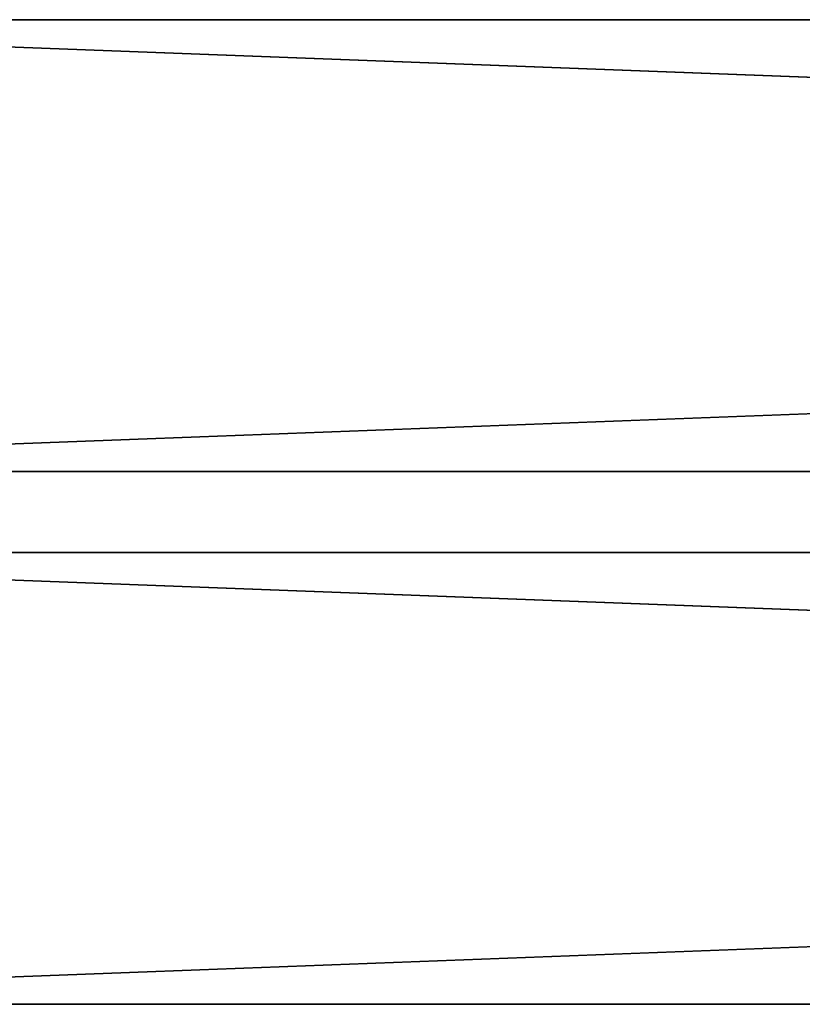
# Model space of a CAD drawing. Units: millimetres. Extents: x -22200 to 1808, y 0 to 5290.
# Drawn here: x 118 to 236, y 241 to 389 of the extents above; entities that cross this region are included whole.
import ezdxf

# ---------------------------------------------------------------- set-up
doc = ezdxf.new("R2010")
doc.units = ezdxf.units.MM
doc.header["$LTSCALE"] = 25.4
doc.layers.get('0').update_dxf_attribs({"true_color": 0xffffff})

# ---------------------------------------------------------------- blocks, each defined once
blk = doc.blocks.new('Treverk')
at = {"color": 27, "true_color": 0x785737}
for p, q in [((1792, 68, 38), (0, 68, 38)), ((1792, 68), (0, 68)), ((1792, 68, 38), (0, 68, 38)), ((1792, 68), (0, 68)), ((0, 0, 38), (1792, 0, 38)), ((0, 0, 38), (1792, 0, 38)), ((1792, 0), (0, 0)), ((1792, 0), (0, 0))]:
    blk.add_line(p, q, dxfattribs=at)
mesh = blk.add_polyface(dxfattribs=at)
corners = [(1792, 0, 38), (0, 68, 38), (0, 0, 38), (1792, 68, 38)]
mesh.append_faces([[corners[k] for k in face] for face in [(0, 1, 2), (1, 0, 3)]], dxfattribs={"vtx0": -1, "color": 27})
mesh = blk.add_polyface(dxfattribs=at)
corners = [(0, 68, 38), (1792, 68), (0, 68), (1792, 68, 38)]
mesh.append_faces([[corners[k] for k in face] for face in [(0, 1, 2), (1, 0, 3)]], dxfattribs={"vtx0": -1, "color": 27})
mesh = blk.add_polyface(dxfattribs=at)
corners = [(1792, 68), (0, 0), (0, 68), (1792, 0)]
mesh.append_faces([[corners[k] for k in face] for face in [(0, 1, 2), (1, 0, 3)]], dxfattribs={"vtx0": -1, "color": 27})
mesh = blk.add_polyface(dxfattribs=at)
corners = [(1792, 0, 38), (0, 0), (1792, 0), (0, 0, 38)]
mesh.append_faces([[corners[k] for k in face] for face in [(0, 1, 2), (1, 0, 3)]], dxfattribs={"vtx0": -1, "color": 27})
blk = doc.blocks.new('Group#5')
at = {"color": 0}
for p in [(0, 320.89), (0, 240.67)]:
    blk.add_blockref('Treverk', p, dxfattribs=at)

msp = doc.modelspace()

# ---------------------------------------------------------------- block references
at = {"color": 0}
msp.add_blockref('Group#5', (8, 0, 692), dxfattribs=at)

doc.saveas('drawing.dxf')
